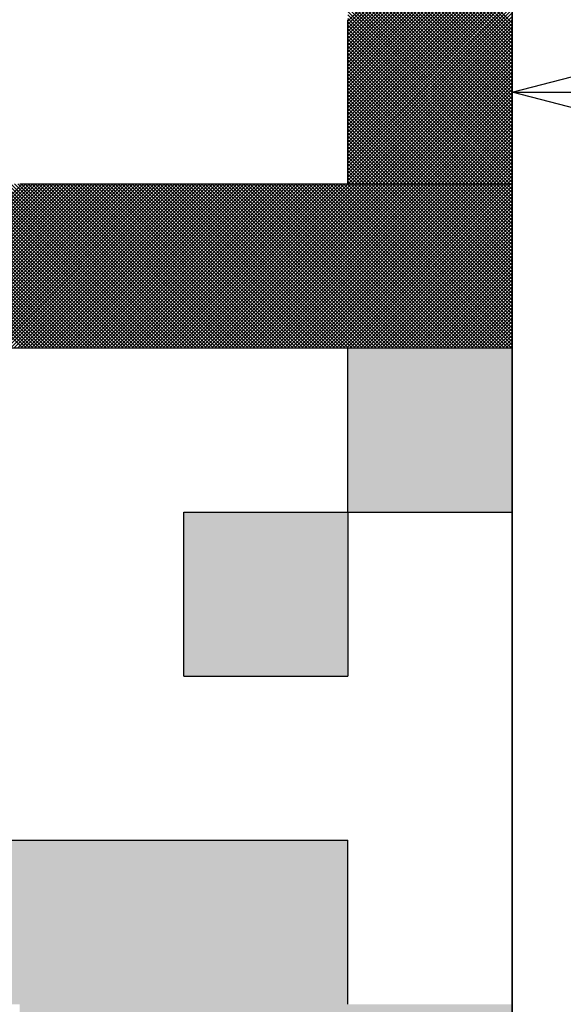
# Model space of a CAD drawing. Units: millimetres. Extents: x 0 to 1260, y -1 to 891.
# Drawn here: x 1186 to 1190, y 583 to 590 of the extents above; entities that cross this region are included whole.
import ezdxf

# ---------------------------------------------------------------- set-up
doc = ezdxf.new("R2010")
doc.units = ezdxf.units.MM
doc.header["$LTSCALE"] = 0.571789
doc.layers.add('NoLayerName_001', color=7, linetype='Continuous')
doc.layers.add('NoLayerName_006', color=7, linetype='Continuous')
doc.styles.get("Standard").update_dxf_attribs({"font": 'txt', "bigfont": 'extfont2'})
doc.dimstyles.get("Standard").update_dxf_attribs({"dimtxt": 2.5, "dimasz": 2.5, "dimexe": 1.25, "dimexo": 0.625, "dimtad": 1, "dimzin": 0, "dimdsep": 46, "dimtxsty": 'Standard', "dimcen": 2.5, "dimadec": 0, "dimazin": 0, "dimtfac": 0.75, "dimtmove": 0, "dimatfit": 3, "dimfxl": 1, "dimarcsym": 0})

# ---------------------------------------------------------------- blocks, each defined once
blk = doc.blocks.new('*X22')
at = {"layer": 'NoLayerName_001', "color": 7, "linetype": 'Continuous', "lineweight": 25}
for p, q in [((1.2066, 0), (1.6066, 0.4)), ((1.607, 0), (1.207, 0.4)), ((1.215, 0), (1.615, 0.4)), ((1.6154, 0), (1.2154, 0.4)), ((1.2235, 0), (1.6235, 0.4)), ((1.6239, 0), (1.2239, 0.4)), ((1.2319, 0), (1.6319, 0.4)), ((1.6323, 0), (1.2323, 0.4)), ((1.2403, 0), (1.6403, 0.4)), ((1.6408, 0), (1.2408, 0.4)), ((1.2488, 0), (1.6488, 0.4)), ((1.6492, 0), (1.2492, 0.4)), ((1.2572, 0), (1.6572, 0.4)), ((1.6576, 0), (1.2576, 0.4)), ((1.2657, 0), (1.6657, 0.4)), ((1.6661, 0), (1.2661, 0.4)), ((1.2741, 0), (1.6741, 0.4)), ((1.6745, 0), (1.2745, 0.4)), ((1.2826, 0), (1.6826, 0.4)), ((1.683, 0), (1.283, 0.4)), ((1.291, 0), (1.691, 0.4)), ((1.6914, 0), (1.2914, 0.4)), ((1.2995, 0), (1.6995, 0.4)), ((1.6999, 0), (1.2999, 0.4)), ((1.3079, 0), (1.7079, 0.4)), ((1.7083, 0), (1.3083, 0.4)), ((1.3164, 0), (1.7164, 0.4)), ((1.7168, 0), (1.3168, 0.4)), ((1.3248, 0), (1.7248, 0.4)), ((1.7252, 0), (1.3252, 0.4)), ((1.3332, 0), (1.7332, 0.4)), ((1.7337, 0), (1.3337, 0.4)), ((1.3417, 0), (1.7417, 0.4)), ((1.7421, 0), (1.3421, 0.4)), ((1.3501, 0), (1.7501, 0.4)), ((1.7505, 0), (1.3505, 0.4)), ((1.3586, 0), (1.7586, 0.4)), ((1.759, 0), (1.359, 0.4)), ((1.367, 0), (1.767, 0.4)), ((1.7674, 0), (1.3674, 0.4)), ((1.3755, 0), (1.7755, 0.4)), ((1.7759, 0), (1.3759, 0.4)), ((1.3839, 0), (1.7839, 0.4)), ((1.7843, 0), (1.3843, 0.4)), ((1.3924, 0), (1.7924, 0.4)), ((1.7928, 0), (1.3928, 0.4)), ((1.4008, 0), (1.8008, 0.4)), ((1.8012, 0), (1.4012, 0.4)), ((1.4093, 0), (1.8093, 0.4)), ((1.8097, 0), (1.4097, 0.4)), ((1.4177, 0), (1.8177, 0.4)), ((1.8181, 0), (1.4181, 0.4)), ((1.4261, 0), (1.8261, 0.4)), ((1.8266, 0), (1.4266, 0.4)), ((1.4346, 0), (1.8346, 0.4)), ((1.835, 0), (1.435, 0.4)), ((1.443, 0), (1.843, 0.4)), ((1.8434, 0), (1.4434, 0.4)), ((1.4515, 0), (1.8515, 0.4)), ((1.8519, 0), (1.4519, 0.4)), ((1.4599, 0), (1.8599, 0.4)), ((1.8603, 0), (1.4603, 0.4)), ((1.4684, 0), (1.8684, 0.4)), ((1.8688, 0), (1.4688, 0.4)), ((1.4768, 0), (1.8768, 0.4)), ((1.8772, 0), (1.4772, 0.4)), ((1.4853, 0), (1.8853, 0.4)), ((1.8857, 0), (1.4857, 0.4)), ((1.4937, 0), (1.8937, 0.4)), ((1.8941, 0), (1.4941, 0.4)), ((1.5022, 0), (1.9022, 0.4)), ((1.9026, 0), (1.5026, 0.4)), ((1.5106, 0), (1.9106, 0.4)), ((1.911, 0), (1.511, 0.4)), ((1.5191, 0), (1.9191, 0.4)), ((1.9195, 0), (1.5195, 0.4)), ((1.5275, 0), (1.9275, 0.4)), ((1.9279, 0), (1.5279, 0.4)), ((1.5359, 0), (1.9359, 0.4)), ((1.9364, 0), (1.5364, 0.4)), ((1.5444, 0), (1.9444, 0.4)), ((1.9448, 0), (1.5448, 0.4)), ((1.5528, 0), (1.9528, 0.4)), ((1.9532, 0), (1.5532, 0.4)), ((1.5613, 0), (1.9613, 0.4)), ((1.9617, 0), (1.5617, 0.4)), ((1.5697, 0), (1.9697, 0.4)), ((1.9701, 0), (1.5701, 0.4)), ((1.5782, 0), (1.9782, 0.4)), ((1.9786, 0), (1.5786, 0.4)), ((1.5866, 0), (1.9866, 0.4)), ((1.987, 0), (1.587, 0.4)), ((1.5951, 0), (1.9951, 0.4)), ((1.9955, 0), (1.5955, 0.4)), ((1.6035, 0), (2.0035, 0.4)), ((2.0039, 0), (1.6039, 0.4)), ((1.612, 0), (2.012, 0.4)), ((2.0124, 0), (1.6124, 0.4)), ((1.6204, 0), (2.0204, 0.4)), ((2.0208, 0), (1.6208, 0.4)), ((1.6288, 0), (2.0288, 0.4)), ((2.0293, 0), (1.6293, 0.4)), ((1.6373, 0), (2.0373, 0.4)), ((2.0377, 0), (1.6377, 0.4)), ((1.6457, 0), (2.0457, 0.4)), ((2.0461, 0), (1.6461, 0.4)), ((1.6542, 0), (2.0542, 0.4)), ((2.0546, 0), (1.6546, 0.4)), ((1.6626, 0), (2.0626, 0.4)), ((2.063, 0), (1.663, 0.4)), ((1.6711, 0), (2.0711, 0.4)), ((2.0715, 0), (1.6715, 0.4)), ((1.6795, 0), (2.0795, 0.4)), ((2.0799, 0), (1.6799, 0.4)), ((1.688, 0), (2.088, 0.4)), ((2.0884, 0), (1.6884, 0.4)), ((1.6964, 0), (2.0964, 0.4)), ((2.0968, 0), (1.6968, 0.4)), ((1.7049, 0), (2.1049, 0.4)), ((2.1053, 0), (1.7053, 0.4)), ((1.7133, 0), (2.1133, 0.4)), ((2.1137, 0), (1.7137, 0.4)), ((1.7217, 0), (2.1217, 0.4)), ((2.1222, 0), (1.7222, 0.4)), ((1.7302, 0), (2.1302, 0.4)), ((2.1306, 0), (1.7306, 0.4)), ((1.7386, 0), (2.1386, 0.4)), ((2.139, 0), (1.7391, 0.4)), ((1.7471, 0), (2.1471, 0.4)), ((2.1475, 0), (1.7475, 0.4)), ((1.7555, 0), (2.1555, 0.4)), ((2.1559, 0), (1.7559, 0.4)), ((1.764, 0), (2.164, 0.4)), ((2.1644, 0), (1.7644, 0.4)), ((1.7724, 0), (2.1724, 0.4)), ((2.1728, 0), (1.7728, 0.4)), ((1.7809, 0), (2.1809, 0.4)), ((2.1813, 0), (1.7813, 0.4)), ((1.7893, 0), (2.1893, 0.4)), ((2.1897, 0), (1.7897, 0.4)), ((1.7978, 0), (2.1978, 0.4)), ((2.1982, 0), (1.7982, 0.4)), ((1.8062, 0), (2.2062, 0.4)), ((2.2066, 0), (1.8066, 0.4)), ((1.8147, 0), (2.2147, 0.4)), ((2.2151, 0), (1.8151, 0.4)), ((1.8231, 0), (2.2231, 0.4)), ((2.2235, 0), (1.8235, 0.4)), ((1.8315, 0), (2.2315, 0.4)), ((2.232, 0), (1.832, 0.4)), ((1.84, 0), (2.24, 0.4)), ((2.2404, 0), (1.8404, 0.4)), ((1.8484, 0), (2.2484, 0.4)), ((2.2488, 0), (1.8488, 0.4)), ((1.8569, 0), (2.2569, 0.4)), ((2.2573, 0), (1.8573, 0.4)), ((1.8653, 0), (2.2653, 0.4)), ((2.2657, 0), (1.8657, 0.4)), ((1.8738, 0), (2.2738, 0.4)), ((2.2742, 0), (1.8742, 0.4)), ((1.8822, 0), (2.2822, 0.4)), ((2.2826, 0), (1.8826, 0.4)), ((1.8907, 0), (2.2907, 0.4)), ((2.2911, 0), (1.8911, 0.4)), ((1.8991, 0), (2.2991, 0.4)), ((2.2995, 0), (1.8995, 0.4)), ((1.9076, 0), (2.3076, 0.4)), ((2.308, 0), (1.908, 0.4)), ((1.916, 0), (2.316, 0.4)), ((2.3164, 0), (1.9164, 0.4)), ((1.9244, 0), (2.3244, 0.4)), ((2.3249, 0), (1.9249, 0.4)), ((1.9329, 0), (2.3329, 0.4)), ((2.3333, 0), (1.9333, 0.4)), ((1.9413, 0), (2.3413, 0.4)), ((2.3417, 0), (1.9417, 0.4)), ((1.9498, 0), (2.3498, 0.4)), ((2.3502, 0), (1.9502, 0.4)), ((1.9582, 0), (2.3582, 0.4)), ((2.3586, 0), (1.9586, 0.4)), ((1.9667, 0), (2.3667, 0.4)), ((2.3671, 0), (1.9671, 0.4)), ((1.9751, 0), (2.3751, 0.4)), ((2.3755, 0), (1.9755, 0.4)), ((1.9836, 0), (2.3836, 0.4)), ((2.384, 0), (1.984, 0.4)), ((1.992, 0), (2.392, 0.4)), ((2.3924, 0), (1.9924, 0.4)), ((2.0005, 0), (2.4005, 0.4)), ((2.4009, 0), (2.0009, 0.4)), ((2.0089, 0), (2.4089, 0.4)), ((2.4093, 0), (2.0093, 0.4)), ((2.0173, 0), (2.4173, 0.4)), ((2.4178, 0), (2.0178, 0.4)), ((2.0258, 0), (2.4258, 0.4)), ((2.4262, 0), (2.0262, 0.4)), ((2.0342, 0), (2.4342, 0.4)), ((2.4347, 0), (2.0347, 0.4)), ((2.0427, 0), (2.4427, 0.4)), ((2.4431, 0), (2.0431, 0.4)), ((2.0511, 0), (2.4511, 0.4)), ((2.4515, 0), (2.0515, 0.4)), ((2.0596, 0), (2.4596, 0.4)), ((2.46, 0), (2.06, 0.4)), ((2.068, 0), (2.468, 0.4)), ((2.4684, 0), (2.0684, 0.4)), ((2.0765, 0), (2.4765, 0.4)), ((2.4769, 0), (2.0769, 0.4)), ((2.0849, 0), (2.4849, 0.4)), ((2.4853, 0), (2.0853, 0.4)), ((2.0934, 0), (2.4934, 0.4)), ((2.4938, 0), (2.0938, 0.4)), ((2.1018, 0), (2.5018, 0.4)), ((2.5022, 0), (2.1022, 0.4)), ((2.1103, 0), (2.5103, 0.4)), ((2.5107, 0), (2.1107, 0.4)), ((2.1187, 0), (2.5187, 0.4)), ((2.5191, 0), (2.1191, 0.4)), ((2.1271, 0), (2.5271, 0.4)), ((2.5276, 0), (2.1276, 0.4)), ((2.1356, 0), (2.5356, 0.4)), ((2.536, 0), (2.136, 0.4)), ((2.144, 0), (2.544, 0.4)), ((2.5444, 0), (2.1444, 0.4)), ((2.1525, 0), (2.5525, 0.4)), ((2.5529, 0), (2.1529, 0.4)), ((2.1609, 0), (2.5609, 0.4)), ((2.5613, 0), (2.1613, 0.4)), ((2.1694, 0), (2.5694, 0.4)), ((2.5698, 0), (2.1698, 0.4)), ((2.1778, 0), (2.5778, 0.4)), ((2.5782, 0), (2.1782, 0.4)), ((2.1863, 0), (2.5863, 0.4)), ((2.5867, 0), (2.1867, 0.4)), ((2.1947, 0), (2.5947, 0.4)), ((2.5951, 0), (2.1951, 0.4)), ((2.2032, 0), (2.6032, 0.4)), ((2.6036, 0), (2.2036, 0.4)), ((2.2116, 0), (2.6116, 0.4)), ((2.612, 0), (2.212, 0.4)), ((2.22, 0), (2.62, 0.4)), ((2.6205, 0), (2.2205, 0.4)), ((2.2285, 0), (2.6285, 0.4)), ((2.6289, 0), (2.2289, 0.4)), ((2.2369, 0), (2.6369, 0.4)), ((2.6373, 0), (2.2373, 0.4)), ((2.2454, 0), (2.6454, 0.4)), ((2.6458, 0), (2.2458, 0.4)), ((2.2538, 0), (2.6538, 0.4)), ((2.6542, 0), (2.2542, 0.4)), ((2.2623, 0), (2.6623, 0.4)), ((2.6627, 0), (2.2627, 0.4)), ((2.2707, 0), (2.6707, 0.4)), ((2.6711, 0), (2.2711, 0.4)), ((2.2792, 0), (2.6792, 0.4)), ((2.6796, 0), (2.2796, 0.4)), ((2.2876, 0), (2.6876, 0.4)), ((2.688, 0), (2.288, 0.4)), ((2.2961, 0), (2.6961, 0.4)), ((2.6965, 0), (2.2965, 0.4)), ((2.3045, 0), (2.7045, 0.4)), ((2.7049, 0), (2.3049, 0.4)), ((2.3129, 0), (2.7129, 0.4)), ((2.7134, 0), (2.3134, 0.4)), ((2.3214, 0), (2.7214, 0.4)), ((2.7218, 0), (2.3218, 0.4)), ((2.3298, 0), (2.7298, 0.4)), ((2.7303, 0), (2.3303, 0.4)), ((2.3383, 0), (2.7383, 0.4)), ((2.7387, 0), (2.3387, 0.4)), ((2.3467, 0), (2.7467, 0.4)), ((2.7471, 0), (2.3471, 0.4)), ((2.3552, 0), (2.7552, 0.4)), ((2.7556, 0), (2.3556, 0.4)), ((2.3636, 0), (2.7636, 0.4)), ((2.764, 0), (2.364, 0.4)), ((2.3721, 0), (2.7721, 0.4)), ((2.7725, 0), (2.3725, 0.4)), ((2.3805, 0), (2.7805, 0.4)), ((2.7809, 0), (2.3809, 0.4)), ((2.389, 0), (2.789, 0.4)), ((2.7894, 0), (2.3894, 0.4)), ((2.3974, 0), (2.7974, 0.4)), ((2.7978, 0), (2.3978, 0.4)), ((2.4059, 0), (2.8, 0.3941)), ((2.8, 0.0063), (2.4063, 0.4)), ((2.4143, 0), (2.8, 0.3857)), ((2.8, 0.0147), (2.4147, 0.4)), ((2.8, 0.0232), (2.4232, 0.4)), ((2.8, 0.0316), (2.4316, 0.4)), ((2.8, 0.0401), (2.44, 0.4)), ((2.8, 0.0485), (2.4485, 0.4)), ((2.8, 0.0569), (2.4569, 0.4)), ((2.8, 0.0654), (2.4654, 0.4)), ((2.8, 0.0738), (2.4738, 0.4)), ((2.8, 0.0823), (2.4823, 0.4)), ((2.8, 0.0907), (2.4907, 0.4)), ((2.8, 0.0992), (2.4992, 0.4)), ((2.8, 0.1076), (2.5076, 0.4)), ((2.8, 0.1161), (2.5161, 0.4)), ((2.8, 0.1245), (2.5245, 0.4)), ((2.8, 0.133), (2.5329, 0.4)), ((2.8, 0.1414), (2.5414, 0.4)), ((2.8, 0.1498), (2.5498, 0.4)), ((2.8, 0.1583), (2.5583, 0.4)), ((2.8, 0.1667), (2.5667, 0.4)), ((2.8, 0.1752), (2.5752, 0.4)), ((2.8, 0.1836), (2.5836, 0.4)), ((2.8, 0.1921), (2.5921, 0.4)), ((2.8, 0.2005), (2.6005, 0.4)), ((2.8, 0.209), (2.609, 0.4)), ((2.8, 0.2174), (2.6174, 0.4)), ((2.8, 0.2259), (2.6259, 0.4)), ((2.8, 0.2343), (2.6343, 0.4)), ((2.8, 0.2427), (2.6427, 0.4)), ((2.8, 0.2512), (2.6512, 0.4)), ((2.8, 0.2596), (2.6596, 0.4)), ((2.8, 0.2681), (2.6681, 0.4)), ((2.8, 0.2765), (2.6765, 0.4)), ((2.8, 0.285), (2.685, 0.4)), ((2.8, 0.2934), (2.6934, 0.4)), ((2.8, 0.3019), (2.7019, 0.4)), ((2.8, 0.3103), (2.7103, 0.4)), ((2.8, 0.3188), (2.7188, 0.4)), ((2.8, 0.3272), (2.7272, 0.4)), ((2.8, 0.3357), (2.7356, 0.4)), ((2.8, 0.3441), (2.7441, 0.4)), ((2.8, 0.3525), (2.7525, 0.4)), ((2.8, 0.361), (2.761, 0.4)), ((2.8, 0.3694), (2.7694, 0.4)), ((2.8, 0.3779), (2.7779, 0.4)), ((2.8, 0.3863), (2.7863, 0.4)), ((2.8, 0.3948), (2.7948, 0.4)), ((2.4227, 0), (2.8, 0.3772)), ((2.4312, 0), (2.8, 0.3688)), ((2.4396, 0), (2.8, 0.3604)), ((2.4481, 0), (2.8, 0.3519)), ((2.4565, 0), (2.8, 0.3435)), ((2.465, 0), (2.8, 0.335)), ((2.4734, 0), (2.8, 0.3266)), ((2.4819, 0), (2.8, 0.3181)), ((2.4903, 0), (2.8, 0.3097)), ((2.4988, 0), (2.8, 0.3012)), ((2.5072, 0), (2.8, 0.2928)), ((2.5156, 0), (2.8, 0.2843)), ((2.5241, 0), (2.8, 0.2759)), ((2.5325, 0), (2.8, 0.2675)), ((2.541, 0), (2.8, 0.259)), ((2.5494, 0), (2.8, 0.2506)), ((2.5579, 0), (2.8, 0.2421)), ((2.5663, 0), (2.8, 0.2337)), ((2.5748, 0), (2.8, 0.2252)), ((2.5832, 0), (2.8, 0.2168)), ((2.5917, 0), (2.8, 0.2083)), ((2.6001, 0), (2.8, 0.1999)), ((2.6085, 0), (2.8, 0.1914)), ((2.617, 0), (2.8, 0.183)), ((2.6254, 0), (2.8, 0.1746)), ((2.6339, 0), (2.8, 0.1661)), ((2.6423, 0), (2.8, 0.1577)), ((2.6508, 0), (2.8, 0.1492)), ((2.6592, 0), (2.8, 0.1408)), ((2.6677, 0), (2.8, 0.1323)), ((2.6761, 0), (2.8, 0.1239)), ((2.6846, 0), (2.8, 0.1154)), ((2.693, 0), (2.8, 0.107)), ((2.7015, 0), (2.8, 0.0985)), ((2.7099, 0), (2.8, 0.0901)), ((2.7183, 0), (2.8, 0.0816)), ((2.7268, 0), (2.8, 0.0732)), ((2.7352, 0), (2.8, 0.0648)), ((2.7437, 0), (2.8, 0.0563)), ((2.7521, 0), (2.8, 0.0479)), ((2.7606, 0), (2.8, 0.0394)), ((2.769, 0), (2.8, 0.031)), ((2.7775, 0), (2.8, 0.0225)), ((2.7859, 0), (2.8, 0.0141)), ((2.7944, 0), (2.8, 0.0056))]:
    blk.add_line(p, q, dxfattribs=at)
blk = doc.blocks.new('*X23')
at = {"layer": 'NoLayerName_001', "color": 7, "linetype": 'Continuous', "lineweight": 25}
for p, q in [((2, 0.3965), (2.4, 0.7965)), ((2.4, 0.3917), (2, 0.7917)), ((2, 0.388), (2.4, 0.788)), ((2.4, 0.3833), (2, 0.7833)), ((2, 0.3796), (2.4, 0.7796)), ((2.4, 0.3748), (2, 0.7748)), ((2, 0.3712), (2.4, 0.7712)), ((2.4, 0.3664), (2, 0.7664)), ((2, 0.3627), (2.4, 0.7627)), ((2.4, 0.3579), (2, 0.7579)), ((2, 0.3543), (2.4, 0.7543)), ((2.4, 0.3495), (2, 0.7495)), ((2, 0.3458), (2.4, 0.7458)), ((2.4, 0.3411), (2, 0.7411)), ((2, 0.3374), (2.4, 0.7374)), ((2.4, 0.3326), (2, 0.7326)), ((2, 0.3289), (2.4, 0.7289)), ((2.4, 0.3242), (2, 0.7242)), ((2, 0.3205), (2.4, 0.7205)), ((2.4, 0.3157), (2, 0.7157)), ((2, 0.312), (2.4, 0.712)), ((2.4, 0.3073), (2, 0.7073)), ((2, 0.3036), (2.4, 0.7036)), ((2.4, 0.2988), (2, 0.6988)), ((2, 0.2951), (2.4, 0.6951)), ((2.4, 0.2904), (2, 0.6904)), ((2, 0.2867), (2.4, 0.6867)), ((2.4, 0.2819), (2, 0.6819)), ((2, 0.2783), (2.4, 0.6783)), ((2.4, 0.2735), (2, 0.6735)), ((2, 0.2698), (2.4, 0.6698)), ((2.4, 0.265), (2, 0.665)), ((2, 0.2614), (2.4, 0.6614)), ((2.4, 0.2566), (2, 0.6566)), ((2, 0.2529), (2.4, 0.6529)), ((2.4, 0.2481), (2, 0.6481)), ((2, 0.2445), (2.4, 0.6445)), ((2.4, 0.2397), (2, 0.6397)), ((2, 0.236), (2.4, 0.636)), ((2.4, 0.2313), (2, 0.6313)), ((2, 0.2276), (2.4, 0.6276)), ((2.4, 0.2228), (2, 0.6228)), ((2, 0.2191), (2.4, 0.6191)), ((2.4, 0.2144), (2, 0.6144)), ((2, 0.2107), (2.4, 0.6107)), ((2.4, 0.2059), (2, 0.6059)), ((2, 0.2022), (2.4, 0.6022)), ((2.4, 0.1975), (2, 0.5975)), ((2, 0.1938), (2.4, 0.5938)), ((2.4, 0.189), (2, 0.589)), ((2, 0.1853), (2.4, 0.5853)), ((2.4, 0.1806), (2, 0.5806)), ((2, 0.1769), (2.4, 0.5769)), ((2.4, 0.1721), (2, 0.5721)), ((2, 0.1685), (2.4, 0.5685)), ((2.4, 0.1637), (2, 0.5637)), ((2, 0.16), (2.4, 0.56)), ((2.4, 0.1552), (2, 0.5552)), ((2, 0.1516), (2.4, 0.5516)), ((2.4, 0.1468), (2, 0.5468)), ((2, 0.1431), (2.4, 0.5431)), ((2.4, 0.1384), (2, 0.5384)), ((2, 0.1347), (2.4, 0.5347)), ((2.4, 0.1299), (2, 0.5299)), ((2, 0.1262), (2.4, 0.5262)), ((2.4, 0.1215), (2, 0.5215)), ((2, 0.1178), (2.4, 0.5178)), ((2.4, 0.113), (2, 0.513)), ((2, 0.1093), (2.4, 0.5093)), ((2.4, 0.1046), (2, 0.5046)), ((2, 0.1009), (2.4, 0.5009)), ((2.4, 0.0961), (2, 0.4961)), ((2, 0.0924), (2.4, 0.4924)), ((2.4, 0.0877), (2, 0.4877)), ((2, 0.084), (2.4, 0.484)), ((2.4, 0.0792), (2, 0.4792)), ((2, 0.0756), (2.4, 0.4756)), ((2.4, 0.0708), (2, 0.4708)), ((2, 0.0671), (2.4, 0.4671)), ((2.4, 0.0623), (2, 0.4623)), ((2, 0.0587), (2.4, 0.4587)), ((2.4, 0.0539), (2, 0.4539)), ((2, 0.0502), (2.4, 0.4502)), ((2.4, 0.0455), (2, 0.4455)), ((2, 0.0418), (2.4, 0.4418)), ((2.4, 0.037), (2, 0.437)), ((2, 0.0333), (2.4, 0.4333)), ((2.4, 0.0286), (2, 0.4286)), ((2, 0.0249), (2.4, 0.4249)), ((2.4, 0.0201), (2, 0.4201)), ((2, 0.0164), (2.4, 0.4164)), ((2.4, 0.0117), (2, 0.4117)), ((2, 0.008), (2.4, 0.408)), ((2.4, 0.0032), (2, 0.4032)), ((2.3948, 0), (2, 0.3948)), ((2.3863, 0), (2, 0.3863)), ((2.0005, 0), (2.4, 0.3995)), ((2.0089, 0), (2.4, 0.3911)), ((2.3779, 0), (2, 0.3779)), ((2.3694, 0), (2, 0.3694)), ((2.361, 0), (2, 0.361)), ((2.0174, 0), (2.4, 0.3826)), ((2.0258, 0), (2.4, 0.3742)), ((2.0342, 0), (2.4, 0.3658)), ((2.3525, 0), (2, 0.3525)), ((2.3441, 0), (2, 0.3441)), ((2.0427, 0), (2.4, 0.3573)), ((2.0511, 0), (2.4, 0.3489)), ((2.0596, 0), (2.4, 0.3404)), ((2.3357, 0), (2, 0.3357)), ((2.3272, 0), (2, 0.3272)), ((2.3188, 0), (2, 0.3188)), ((2.068, 0), (2.4, 0.332)), ((2.0765, 0), (2.4, 0.3235)), ((2.0849, 0), (2.4, 0.3151)), ((2.3103, 0), (2, 0.3103)), ((2.3019, 0), (2, 0.3019)), ((2.2934, 0), (2, 0.2934)), ((2.0934, 0), (2.4, 0.3066)), ((2.1018, 0), (2.4, 0.2982)), ((2.1103, 0), (2.4, 0.2897)), ((2.285, 0), (2, 0.285)), ((2.2765, 0), (2, 0.2765)), ((2.2681, 0), (2, 0.2681)), ((2.1187, 0), (2.4, 0.2813)), ((2.1271, 0), (2.4, 0.2729)), ((2.1356, 0), (2.4, 0.2644)), ((2.2596, 0), (2, 0.2596)), ((2.2512, 0), (2, 0.2512)), ((2.2427, 0), (2, 0.2428)), ((2.144, 0), (2.4, 0.256)), ((2.1525, 0), (2.4, 0.2475)), ((2.2343, 0), (2, 0.2343)), ((2.2259, 0), (2, 0.2259)), ((2.2174, 0), (2, 0.2174)), ((2.1609, 0), (2.4, 0.2391)), ((2.1694, 0), (2.4, 0.2306)), ((2.1778, 0), (2.4, 0.2222)), ((2.209, 0), (2, 0.209)), ((2.2005, 0), (2, 0.2005)), ((2.1921, 0), (2, 0.1921)), ((2.1863, 0), (2.4, 0.2137)), ((2.1947, 0), (2.4, 0.2053)), ((2.2032, 0), (2.4, 0.1968)), ((2.1836, 0), (2, 0.1836)), ((2.1752, 0), (2, 0.1752)), ((2.2116, 0), (2.4, 0.1884)), ((2.2201, 0), (2.4, 0.18)), ((2.2285, 0), (2.4, 0.1715)), ((2.1667, 0), (2, 0.1667)), ((2.1583, 0), (2, 0.1583)), ((2.1498, 0), (2, 0.1499)), ((2.2369, 0), (2.4, 0.1631)), ((2.2454, 0), (2.4, 0.1546)), ((2.2538, 0), (2.4, 0.1462)), ((2.1414, 0), (2, 0.1414)), ((2.133, 0), (2, 0.133)), ((2.1245, 0), (2, 0.1245)), ((2.2623, 0), (2.4, 0.1377)), ((2.2707, 0), (2.4, 0.1293)), ((2.2792, 0), (2.4, 0.1208)), ((2.1161, 0), (2, 0.1161)), ((2.1076, 0), (2, 0.1076)), ((2.0992, 0), (2, 0.0992)), ((2.2876, 0), (2.4, 0.1124)), ((2.2961, 0), (2.4, 0.1039)), ((2.0907, 0), (2, 0.0907)), ((2.0823, 0), (2, 0.0823)), ((2.0738, 0), (2, 0.0738)), ((2.3045, 0), (2.4, 0.0955)), ((2.313, 0), (2.4, 0.087)), ((2.3214, 0), (2.4, 0.0786)), ((2.0654, 0), (2, 0.0654)), ((2.0569, 0), (2, 0.0569)), ((2.0485, 0), (2, 0.0485)), ((2.3298, 0), (2.4, 0.0702)), ((2.3383, 0), (2.4, 0.0617)), ((2.3467, 0), (2.4, 0.0533)), ((2.0401, 0), (2, 0.0401)), ((2.0316, 0), (2, 0.0316)), ((2.3552, 0), (2.4, 0.0448)), ((2.3636, 0), (2.4, 0.0364)), ((2.3721, 0), (2.4, 0.0279)), ((2.0232, 0), (2, 0.0232)), ((2.0147, 0), (2, 0.0147)), ((2.0063, 0), (2, 0.0063)), ((2.3805, 0), (2.4, 0.0195)), ((2.389, 0), (2.4, 0.011)), ((2.3974, 0), (2.4, 0.0026))]:
    blk.add_line(p, q, dxfattribs=at)

msp = doc.modelspace()

# ---------------------------------------------------------------- hatches: boundary and pattern name
at = {"layer": 'NoLayerName_001', "linetype": 'Continuous', "lineweight": 25}
h = msp.add_hatch(color=7, dxfattribs=at)
h.dxf.hatch_style = 1
h.paths.add_polyline_path([(1189.795, 587.369), (1189.795, 586.169), (1188.595, 586.169), (1188.595, 587.369)])
h = msp.add_hatch(color=7, dxfattribs=at)
h.dxf.hatch_style = 1
h.paths.add_polyline_path([(1188.595, 586.169), (1188.595, 584.969), (1187.395, 584.969), (1187.395, 586.169)])
h = msp.add_hatch(color=7, dxfattribs=at)
h.dxf.hatch_style = 1
h.paths.add_polyline_path([(1189.795, 582.569), (1189.795, 581.3137), (1186.195, 581.3137), (1186.195, 582.569), (1183.795, 582.569), (1183.795, 583.769), (1184.995, 583.769), (1188.595, 583.769), (1188.595, 582.569)])

# ---------------------------------------------------------------- linework, layer by layer
at = {"layer": 'NoLayerName_001', "color": 7, "linetype": 'Continuous', "lineweight": 25}
for p, q in [((1189.795, 565.769), (1189.795, 595.769)), ((1189.795, 565.769), (1189.795, 595.769)), ((1189.795, 595.769), (1189.795, 587.369)), ((1189.795, 595.769), (1189.795, 565.769)), ((1181.395, 587.369), (1189.795, 587.369)), ((1184.995, 583.769), (1188.595, 583.769)), ((1188.595, 582.569), (1188.595, 583.769))]:
    msp.add_line(p, q, dxfattribs=at)
at = {"layer": 'NoLayerName_006', "color": 7, "linetype": 'Continuous', "lineweight": 25}
for p, q in [((1188.595, 588.569), (1188.595, 589.769)), ((1188.595, 588.569), (1188.595, 589.769)), ((1188.595, 588.569), (1188.595, 589.769)), ((1186.195, 588.569), (1187.395, 588.569)), ((1186.195, 588.569), (1187.395, 588.569)), ((1186.195, 588.569), (1187.395, 588.569)), ((1187.395, 588.569), (1188.595, 588.569)), ((1187.395, 588.569), (1188.595, 588.569)), ((1187.395, 588.569), (1189.795, 588.569)), ((1188.595, 586.169), (1188.595, 587.369)), ((1188.595, 586.169), (1188.595, 587.369)), ((1188.595, 586.169), (1188.595, 587.369)), ((1188.595, 587.369), (1189.795, 587.369)), ((1188.595, 587.369), (1189.795, 587.369)), ((1188.595, 587.369), (1189.795, 587.369)), ((1188.595, 587.369), (1189.795, 587.369)), ((1188.595, 587.369), (1189.795, 587.369)), ((1188.595, 587.369), (1189.795, 587.369)), ((1188.595, 587.369), (1189.795, 587.369)), ((1188.595, 587.369), (1189.795, 587.369)), ((1188.595, 587.369), (1189.795, 587.369)), ((1188.595, 587.369), (1189.795, 587.369)), ((1189.795, 587.369), (1189.795, 586.169)), ((1189.795, 587.369), (1189.795, 586.169)), ((1189.795, 587.369), (1189.795, 586.169)), ((1187.395, 586.169), (1188.595, 586.169)), ((1187.395, 586.169), (1188.595, 586.169)), ((1187.395, 586.169), (1188.595, 586.169)), ((1187.395, 586.169), (1188.595, 586.169)), ((1187.395, 586.169), (1188.595, 586.169)), ((1187.395, 586.169), (1188.595, 586.169)), ((1187.395, 586.169), (1188.595, 586.169)), ((1187.395, 586.169), (1188.595, 586.169)), ((1187.395, 586.169), (1188.595, 586.169)), ((1187.395, 586.169), (1188.595, 586.169)), ((1187.395, 584.969), (1187.395, 586.169)), ((1187.395, 584.969), (1187.395, 586.169)), ((1187.395, 584.969), (1187.395, 586.169)), ((1187.395, 586.169), (1188.595, 586.169)), ((1187.395, 586.169), (1188.595, 586.169)), ((1187.395, 586.169), (1188.595, 586.169)), ((1187.395, 586.169), (1188.595, 586.169)), ((1187.395, 586.169), (1188.595, 586.169)), ((1187.395, 586.169), (1188.595, 586.169)), ((1187.395, 586.169), (1188.595, 586.169)), ((1187.395, 586.169), (1188.595, 586.169)), ((1187.395, 586.169), (1188.595, 586.169)), ((1187.395, 586.169), (1188.595, 586.169)), ((1188.595, 586.169), (1188.595, 584.969)), ((1188.595, 586.169), (1188.595, 584.969)), ((1188.595, 586.169), (1188.595, 584.969)), ((1188.595, 586.169), (1188.595, 584.969)), ((1188.595, 586.169), (1188.595, 584.969)), ((1188.595, 586.169), (1188.595, 584.969)), ((1188.595, 586.169), (1189.795, 586.169)), ((1188.595, 586.169), (1189.795, 586.169)), ((1188.595, 586.169), (1189.795, 586.169)), ((1188.595, 586.169), (1189.795, 586.169)), ((1188.595, 586.169), (1189.795, 586.169)), ((1188.595, 586.169), (1189.795, 586.169)), ((1188.595, 586.169), (1189.795, 586.169)), ((1188.595, 586.169), (1189.795, 586.169)), ((1188.595, 586.169), (1189.795, 586.169)), ((1188.595, 586.169), (1189.795, 586.169)), ((1187.395, 584.969), (1188.595, 584.969)), ((1187.395, 584.969), (1188.595, 584.969)), ((1187.395, 584.969), (1188.595, 584.969)), ((1187.395, 584.969), (1188.595, 584.969)), ((1187.395, 584.969), (1188.595, 584.969)), ((1187.395, 584.969), (1188.595, 584.969)), ((1187.395, 584.969), (1188.595, 584.969)), ((1187.395, 584.969), (1188.595, 584.969)), ((1187.395, 584.969), (1188.595, 584.969)), ((1187.395, 584.969), (1188.595, 584.969))]:
    msp.add_line(p, q, dxfattribs=at)

# ---------------------------------------------------------------- block references
at = {"color": 7, "linetype": 'Continuous', "lineweight": 25, "xscale": 3, "yscale": 3, "zscale": 3}
for name, p in [('*X22', (1181.395, 587.369)), ('*X23', (1182.595, 588.569))]:
    msp.add_blockref(name, p, dxfattribs=at)

# ---------------------------------------------------------------- leaders
at = {"layer": 'NoLayerName_001', "color": 7, "linetype": 'Continuous', "lineweight": 25, "annotation_type": 0, "has_hookline": 1, "hookline_direction": 1, "text_width": 37.774}
msp.add_leader([(1189.795, 589.2384), (1204.1298, 589.2384), (1205.6298, 636.9324), (1201.1298, 636.9324)], dimstyle='Standard', override={"dimtxt": 2.5, "dimasz": 4.5, "dimgap": 3, "dimldrblk": 'OPEN30'}, dxfattribs=at)

doc.saveas('drawing.dxf')
